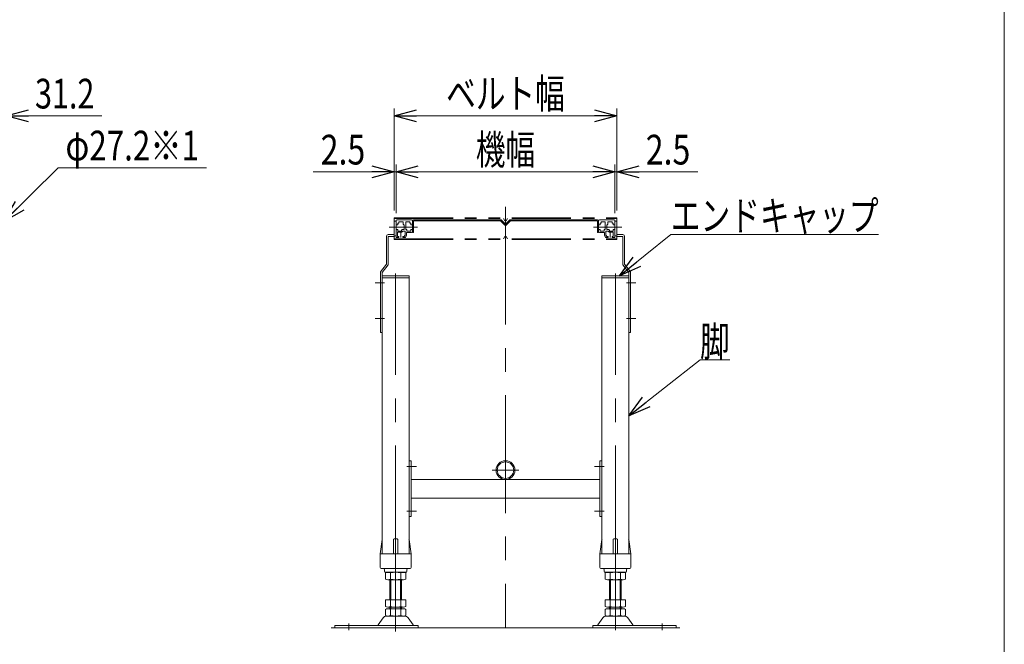
# Model space of a CAD drawing. Units: millimetres. Extents: x -1970 to 1970, y -1352 to 1351.
# Drawn here: x 643 to 1970, y -332 to 510 of the extents above; entities that cross this region are included whole.
import ezdxf
from ezdxf.enums import TextEntityAlignment as Align

# ---------------------------------------------------------------- set-up
doc = ezdxf.new("R2010")
doc.units = ezdxf.units.MM
doc.header["$LTSCALE"] = 2.5
doc.linetypes.add('CENTERX2', pattern=[101.6, 63.5, -12.7, 12.7, -12.7])
doc.linetypes.add('PHANTOM', pattern=[63.5, 31.75, -6.35, 6.35, -6.35, 6.35, -6.35])
for name, color, linetype in [('10', 7, 'Continuous'), ('11', 7, 'Continuous'), ('4', 7, 'Continuous'), ('Layer0024', 7, 'Continuous'), ('Layer0064', 7, 'Continuous'), ('Layer0065', 7, 'Continuous'), ('Layer0066', 7, 'Continuous'), ('Layer0068', 7, 'Continuous'), ('Layer0069', 7, 'Continuous'), ('Layer0070', 7, 'Continuous'), ('Layer1023', 7, 'Continuous'), ('ZUWAKU', 7, 'Continuous')]:
    doc.layers.add(name, color=color, linetype=linetype)
doc.styles.add('dcStyle0', font='ＭＳ Ｐゴシック', dxfattribs={"width": 0.77})
doc.dimstyles.new('dc_Diam06', dxfattribs={"dimtxt": 40, "dimasz": 30.00226, "dimexe": 10, "dimexo": 10, "dimgap": 10, "dimtad": 2, "dimtih": 1, "dimtoh": 1, "dimdec": 3, "dimdsep": 46, "dimtxsty": 'dcStyle0', "dimblk1": 'OPEN30', "dimblk2": 'OPEN30', "dimsah": 1, "dimcen": 0.09, "dimclrd": 2, "dimclre": 2, "dimclrt": 4, "dimadec": 0, "dimazin": 2, "dimtfac": 1, "dimtdec": 4, "dimtofl": 0, "dimtmove": 0, "dimatfit": 3, "dimfxl": 1, "dimarcsym": 0})
doc.dimstyles.new('dc_Rotated', dxfattribs={"dimtxt": 40, "dimasz": 30.00226, "dimexe": 10, "dimexo": 10, "dimgap": 10, "dimtad": 3, "dimdsep": 46, "dimtxsty": 'dcStyle0', "dimblk1": 'OPEN30', "dimblk2": 'OPEN30', "dimsah": 1, "dimcen": 0.09, "dimclrd": 2, "dimclre": 2, "dimclrt": 2, "dimadec": 0, "dimazin": 2, "dimtfac": 1, "dimtdec": 4, "dimtmove": 0, "dimatfit": 3, "dimfxl": 1, "dimarcsym": 0})

# ---------------------------------------------------------------- blocks, each defined once
blk = doc.blocks.new('DC_GROUP_W_MFB_NP_010_1_3')
at = {"layer": '11', "color": 7, "linetype": 'Continuous', "lineweight": 13}
for p, q in [((1152.7, 233.3), (1150.6, 233.3)), ((1150.6, 226.8), (1152.7, 226.8)), ((1152.9, 235.1), (1152.9, 233.5)), ((1152.9, 225), (1152.9, 226.6)), ((1154, 235.3), (1153.1, 235.3)), ((1154.3, 235.6), (1154, 235.3)), ((1154.3, 235.6), (1154.3, 237.1)), ((1154.5, 237.3), (1159.7, 237.3)), ((1158.4, 225.8), (1157.4, 224.8)), ((1158.4, 225.8), (1158.4, 226.6)), ((1158.6, 226.8), (1161.4, 226.8)), ((1159.9, 237.1), (1159.9, 234.3)), ((1159.9, 234.3), (1160.9, 233.3)), ((1161.4, 233.3), (1160.9, 233.3)), ((1161.4, 233.3), (1161.4, 226.8)), ((1157.4, 224.8), (1153.1, 224.8))]:
    blk.add_line(p, q, dxfattribs=at)
for centre, start, end in [((1152.7, 233.5), 270, 0), ((1152.7, 226.6), 0, 90), ((1153.1, 235.1), 90, 180), ((1154.5, 237.1), 90, 180), ((1158.6, 226.6), 90, 180), ((1159.7, 237.1), 0, 90), ((1153.1, 225), 180, 270)]:
    blk.add_arc(centre, 0.2, start, end, dxfattribs=at)
blk = doc.blocks.new('DC_GROUP_W_MFB_NP_010_1_4')
at = {"layer": '11', "color": 3, "linetype": 'CENTERX2', "lineweight": 13}
blk.add_line((1172.4, 230), (1150.4, 230), dxfattribs=at)
at = {"layer": '11', "color": 7, "linetype": 'Continuous', "lineweight": 13}
for p, q in [((1163.4, 237.1), (1163.4, 227)), ((1168.8, 237.3), (1163.6, 237.3)), ((1163.6, 226.8), (1164.7, 226.8)), ((1164.9, 225.3), (1164.9, 226.6)), ((1169, 237.1), (1169, 235.5)), ((1169.2, 235.3), (1170.2, 235.3)), ((1170.4, 235.1), (1170.4, 233.5)), ((1170.4, 225), (1170.4, 226.6)), ((1172.2, 233.3), (1170.6, 233.3)), ((1172.2, 226.8), (1170.6, 226.8)), ((1164.9, 225.3), (1165.4, 224.8)), ((1165.4, 224.8), (1170.2, 224.8))]:
    blk.add_line(p, q, dxfattribs=at)
for centre, start, end in [((1163.6, 237.1), 90, 180), ((1163.6, 227), 180, 270), ((1164.7, 226.6), 0, 90), ((1168.8, 237.1), 0, 90), ((1169.2, 235.5), 180, 270), ((1170.2, 235.1), 0, 90), ((1170.6, 233.5), 180, 270), ((1170.6, 226.6), 90, 180), ((1170.2, 225), 270, 0)]:
    blk.add_arc(centre, 0.2, start, end, dxfattribs=at)
blk = doc.blocks.new('DC_GROUP_W_MFB_NP_010_1_5')
at = {"layer": '11', "color": 7, "linetype": 'Continuous', "lineweight": 13}
for p, q in [((1159.8, 216), (1162.4, 216)), ((1163.4, 218), (1164.4, 219.5)), ((1163.4, 218), (1163.4, 217)), ((1164.4, 222), (1164.4, 219.5))]:
    blk.add_line(p, q, dxfattribs=at)
blk.add_arc((1162.4, 217), 1, 270, 0, dxfattribs=at)
blk = doc.blocks.new('DC_GROUP_W_MFB_NP_010_1_2')
at = {"layer": '11', "color": 7, "linetype": 'Continuous', "lineweight": 13}
for p, q in [((1150.4, 239), (1150.4, 233.5)), ((1151.4, 240), (1171.4, 240)), ((1172.4, 239), (1172.4, 233.5)), ((1150.4, 217), (1150.4, 226.6)), ((1172.4, 224), (1172.4, 226.6)), ((1151.4, 216), (1153.9, 216)), ((1152.6, 223.1), (1152.6, 217.7)), ((1157.9, 223.3), (1152.8, 223.3)), ((1153.9, 217.5), (1152.8, 217.5)), ((1154.1, 217.3), (1154.1, 216.2)), ((1157.9, 223.3), (1159.9, 224.8)), ((1159.6, 217.3), (1159.6, 216.2)), ((1161.4, 217.5), (1159.8, 217.5)), ((1159.9, 224.8), (1162.7, 224.8)), ((1161.6, 218.8), (1161.6, 217.7)), ((1162.1, 219), (1161.8, 219)), ((1162.9, 220), (1162.1, 219)), ((1162.9, 224.6), (1162.9, 220)), ((1171.4, 223), (1165.4, 223))]:
    blk.add_line(p, q, dxfattribs=at)
at = {"layer": '11', "color": 3, "linetype": 'CENTERX2', "lineweight": 13}
blk.add_line((1156.9, 223.3), (1156.9, 216), dxfattribs=at)
at = {"layer": '11', "color": 7, "linetype": 'Continuous', "lineweight": 13}
for centre, radius, start, end in [((1151.4, 239), 1, 90, 180), ((1171.4, 239), 1, 0, 90), ((1150.6, 233.5), 0.2, 180, 270), ((1150.6, 226.6), 0.2, 90, 180), ((1172.2, 233.5), 0.2, 270, 0), ((1172.2, 226.6), 0.2, 0, 90), ((1151.4, 217), 1, 180, 270), ((1152.8, 223.1), 0.2, 90, 180), ((1152.8, 217.7), 0.2, 180, 270), ((1153.9, 217.3), 0.2, 0, 90), ((1153.9, 216.2), 0.2, 270, 0), ((1159.8, 217.3), 0.2, 90, 180), ((1159.8, 216.2), 0.2, 180, 270), ((1161.4, 217.7), 0.2, 270, 0), ((1161.8, 218.8), 0.2, 90, 180), ((1162.7, 224.6), 0.2, 0, 90), ((1165.4, 222), 1, 90, 180), ((1171.4, 224), 1, 270, 0)]:
    blk.add_arc(centre, radius, start, end, dxfattribs=at)
at = {"layer": '11', "linetype": 'Continuous'}
for name in ['DC_GROUP_W_MFB_NP_010_1_4', 'DC_GROUP_W_MFB_NP_010_1_3', 'DC_GROUP_W_MFB_NP_010_1_5']:
    blk.add_blockref(name, (0, 0), dxfattribs=at)
blk = doc.blocks.new('DC_GROUP_W_MFB_NP_010_1_7')
at = {"layer": '11', "color": 7, "linetype": 'Continuous', "lineweight": 13}
for p, q in [((1434.4, 233.3), (1434.9, 233.3)), ((1434.4, 233.3), (1434.4, 226.8)), ((1437.2, 226.8), (1434.4, 226.8)), ((1435.9, 234.3), (1434.9, 233.3)), ((1435.9, 237.1), (1435.9, 234.3)), ((1441.3, 237.3), (1436.1, 237.3)), ((1437.4, 225.8), (1437.4, 226.6)), ((1437.4, 225.8), (1438.4, 224.8)), ((1441.5, 235.6), (1441.5, 237.1)), ((1441.5, 235.6), (1441.8, 235.3)), ((1441.8, 235.3), (1442.7, 235.3)), ((1442.9, 235.1), (1442.9, 233.5)), ((1442.9, 225), (1442.9, 226.6)), ((1443.1, 233.3), (1445.2, 233.3)), ((1445.2, 226.8), (1443.1, 226.8)), ((1438.4, 224.8), (1442.7, 224.8))]:
    blk.add_line(p, q, dxfattribs=at)
for centre, start, end in [((1436.1, 237.1), 90, 180), ((1437.2, 226.6), 0, 90), ((1441.3, 237.1), 0, 90), ((1442.7, 235.1), 0, 90), ((1443.1, 233.5), 180, 270), ((1443.1, 226.6), 90, 180), ((1442.7, 225), 270, 0)]:
    blk.add_arc(centre, 0.2, start, end, dxfattribs=at)
blk = doc.blocks.new('DC_GROUP_W_MFB_NP_010_1_8')
at = {"layer": '11', "color": 3, "linetype": 'CENTERX2', "lineweight": 13}
blk.add_line((1445.4, 230), (1423.4, 230), dxfattribs=at)
at = {"layer": '11', "color": 7, "linetype": 'Continuous', "lineweight": 13}
for p, q in [((1423.6, 233.3), (1425.2, 233.3)), ((1423.6, 226.8), (1425.2, 226.8)), ((1425.4, 235.1), (1425.4, 233.5)), ((1425.4, 225), (1425.4, 226.6)), ((1426.6, 235.3), (1425.6, 235.3)), ((1426.8, 237.1), (1426.8, 235.5)), ((1427, 237.3), (1432.2, 237.3)), ((1430.9, 225.3), (1430.9, 226.6)), ((1432.2, 226.8), (1431.1, 226.8)), ((1432.4, 237.1), (1432.4, 227)), ((1430.4, 224.8), (1425.6, 224.8)), ((1430.9, 225.3), (1430.4, 224.8))]:
    blk.add_line(p, q, dxfattribs=at)
for centre, start, end in [((1425.2, 233.5), 270, 0), ((1425.2, 226.6), 0, 90), ((1425.6, 235.1), 90, 180), ((1426.6, 235.5), 270, 0), ((1427, 237.1), 90, 180), ((1431.1, 226.6), 90, 180), ((1432.2, 237.1), 0, 90), ((1432.2, 227), 270, 0), ((1425.6, 225), 180, 270)]:
    blk.add_arc(centre, 0.2, start, end, dxfattribs=at)
blk = doc.blocks.new('DC_GROUP_W_MFB_NP_010_1_9')
at = {"layer": '11', "color": 7, "linetype": 'Continuous', "lineweight": 13}
for p, q in [((1431.4, 222), (1431.4, 219.5)), ((1432.4, 218), (1431.4, 219.5)), ((1432.4, 218), (1432.4, 217)), ((1435.9, 216), (1433.4, 216))]:
    blk.add_line(p, q, dxfattribs=at)
blk.add_arc((1433.4, 217), 1, 180, 270, dxfattribs=at)
blk = doc.blocks.new('DC_GROUP_W_MFB_NP_010_1_6')
at = {"layer": '11', "color": 7, "linetype": 'Continuous', "lineweight": 13}
for p, q in [((1423.4, 239), (1423.4, 233.5)), ((1444.4, 240), (1424.4, 240)), ((1445.4, 239), (1445.4, 233.5)), ((1423.4, 224), (1423.4, 226.6)), ((1445.4, 217), (1445.4, 226.6)), ((1424.4, 223), (1430.4, 223)), ((1432.9, 224.6), (1432.9, 220)), ((1432.9, 220), (1433.6, 219)), ((1435.9, 224.8), (1433.1, 224.8)), ((1433.6, 219), (1433.9, 219)), ((1434.1, 218.8), (1434.1, 217.7)), ((1434.3, 217.5), (1435.9, 217.5)), ((1437.9, 223.3), (1435.9, 224.8)), ((1436.1, 217.3), (1436.1, 216.2)), ((1437.9, 223.3), (1442.9, 223.3)), ((1441.6, 217.3), (1441.6, 216.2)), ((1441.8, 217.5), (1442.9, 217.5)), ((1444.4, 216), (1441.8, 216)), ((1443.1, 223.1), (1443.1, 217.7))]:
    blk.add_line(p, q, dxfattribs=at)
at = {"layer": '11', "color": 3, "linetype": 'CENTERX2', "lineweight": 13}
blk.add_line((1438.9, 223.3), (1438.9, 216), dxfattribs=at)
at = {"layer": '11', "color": 7, "linetype": 'Continuous', "lineweight": 13}
for centre, radius, start, end in [((1424.4, 239), 1, 90, 180), ((1444.4, 239), 1, 0, 90), ((1423.6, 233.5), 0.2, 180, 270), ((1423.6, 226.6), 0.2, 90, 180), ((1445.2, 233.5), 0.2, 270, 0), ((1445.2, 226.6), 0.2, 0, 90), ((1424.4, 224), 1, 180, 270), ((1430.4, 222), 1, 0, 90), ((1433.1, 224.6), 0.2, 90, 180), ((1433.9, 218.8), 0.2, 0, 90), ((1434.3, 217.7), 0.2, 180, 270), ((1435.9, 217.3), 0.2, 0, 90), ((1435.9, 216.2), 0.2, 270, 0), ((1441.8, 217.3), 0.2, 90, 180), ((1441.8, 216.2), 0.2, 180, 270), ((1442.9, 223.1), 0.2, 0, 90), ((1442.9, 217.7), 0.2, 270, 0), ((1444.4, 217), 1, 270, 0)]:
    blk.add_arc(centre, radius, start, end, dxfattribs=at)
at = {"layer": '11', "linetype": 'Continuous'}
for name in ['DC_GROUP_W_MFB_NP_010_1_8', 'DC_GROUP_W_MFB_NP_010_1_7', 'DC_GROUP_W_MFB_NP_010_1_9']:
    blk.add_blockref(name, (0, 0), dxfattribs=at)
blk = doc.blocks.new('DC_GROUP_W_MFB_NP_010_1_11')
at = {"layer": 'Layer0024', "color": 7, "linetype": 'Continuous', "lineweight": 13}
for p, q in [((1291.9, 240), (1297.9, 234)), ((1296.8, 232.9), (1291.2, 238.4)), ((1304.6, 238.4), (1299, 232.9))]:
    blk.add_line(p, q, dxfattribs=at)
blk.add_arc((1297.9, 234), 1.6, 225, 315, dxfattribs=at)
blk = doc.blocks.new('DC_GROUP_W_MFB_NP_010_1_10')
at = {"layer": 'Layer0024', "color": 7, "linetype": 'Continuous', "lineweight": 13}
for p, q in [((1174, 240), (1291.9, 240)), ((1303.9, 240), (1297.9, 234)), ((1421.8, 240), (1303.9, 240)), ((1172.4, 238.4), (1172.4, 223)), ((1291.2, 238.4), (1174, 238.4)), ((1174, 238.4), (1174, 223)), ((1421.8, 238.4), (1304.6, 238.4)), ((1421.8, 223), (1421.8, 238.4)), ((1423.4, 223), (1423.4, 238.4)), ((1174, 223), (1172.4, 223)), ((1423.4, 223), (1421.8, 223))]:
    blk.add_line(p, q, dxfattribs=at)
at = {"layer": 'Layer0024', "color": 3, "linetype": 'CENTERX2', "lineweight": 13}
for p, q in [((1179.5, 230), (1163.5, 230)), ((1416.3, 230), (1432.3, 230))]:
    blk.add_line(p, q, dxfattribs=at)
at = {"layer": 'Layer0024', "color": 7, "linetype": 'Continuous', "lineweight": 13}
for centre, start, end in [((1174, 238.4), 90, 180), ((1421.8, 238.4), 0, 90)]:
    blk.add_arc(centre, 1.6, start, end, dxfattribs=at)
at = {"layer": 'Layer0024', "linetype": 'Continuous'}
blk.add_blockref('DC_GROUP_W_MFB_NP_010_1_11', (0, 0), dxfattribs=at)
blk = doc.blocks.new('DC_GROUP_W_MFB_NP_010_1_1')
at = {"layer": '11', "linetype": 'Continuous'}
for name in ['DC_GROUP_W_MFB_NP_010_1_2', 'DC_GROUP_W_MFB_NP_010_1_6']:
    blk.add_blockref(name, (0, 0), dxfattribs=at)
at = {"layer": 'Layer0024', "linetype": 'Continuous'}
blk.add_blockref('DC_GROUP_W_MFB_NP_010_1_10', (0, 0), dxfattribs=at)
blk = doc.blocks.new('_OPEN30')
at = {"color": 0, "linetype": 'ByBlock', "lineweight": -2}
for p, q in [((-1, 0.267949), (0, 0)), ((0, 0), (-1, -0.267949)), ((0, 0), (-1, 0))]:
    blk.add_line(p, q, dxfattribs=at)
blk = doc.blocks.new('*D223')
at = {"color": 2, "linetype": 'Continuous', "lineweight": 13}
for p, q in [((1147.9, 252.5), (1147.9, 314.5)), ((1150.4, 249), (1150.4, 314.5)), ((1038.9, 304.5), (1147.9, 304.5)), ((1147.9, 304.5), (1150.4, 304.5))]:
    blk.add_line(p, q, dxfattribs=at)
at = {"color": 2, "xscale": 30.00230533929425, "yscale": 30.00163160504256, "rotation": 360}
blk.add_blockref('_OPEN30', (1147.9, 304.5), dxfattribs=at)
at = {"color": 2, "style": 'dcStyle0', "width": 0.857633}
blk.add_text('2.5', height=40, dxfattribs=at).set_placement((1048.9, 314.5), (1108.9, 314.5), align=Align.FIT)
blk = doc.blocks.new('*D224')
at = {"color": 2, "linetype": 'Continuous', "lineweight": 13}
for p, q in [((1150.4, 249), (1150.4, 314.5)), ((1445.4, 249), (1445.4, 314.5)), ((1150.4, 304.5), (1445.4, 304.5))]:
    blk.add_line(p, q, dxfattribs=at)
at = {"color": 2, "xscale": 30.00230533929425, "yscale": 30.00163160504256}
for p, rotation in [((1150.4, 304.5), 180), ((1445.4, 304.5), 360)]:
    blk.add_blockref('_OPEN30', p, dxfattribs=dict(at, rotation=rotation))
at = {"color": 4, "style": 'dcStyle0', "width": 0.687758}
blk.add_text('機幅', height=40, dxfattribs=at).set_placement((1257.9, 314.5), (1337.9, 314.5), align=Align.FIT)
blk = doc.blocks.new('*D225')
at = {"color": 2, "linetype": 'Continuous', "lineweight": 13}
for p, q in [((1445.4, 249), (1445.4, 314.5)), ((1447.9, 252.5), (1447.9, 314.5)), ((1445.4, 304.5), (1447.9, 304.5)), ((1556.9, 304.5), (1447.9, 304.5))]:
    blk.add_line(p, q, dxfattribs=at)
at = {"color": 2, "xscale": 30.00230533929425, "yscale": 30.00163160504256, "rotation": 180}
blk.add_blockref('_OPEN30', (1447.9, 304.5), dxfattribs=at)
at = {"color": 2, "style": 'dcStyle0', "width": 0.857633}
blk.add_text('2.5', height=40, dxfattribs=at).set_placement((1486.9, 314.5), (1546.9, 314.5), align=Align.FIT)
blk = doc.blocks.new('*D226')
at = {"color": 2, "linetype": 'Continuous', "lineweight": 13}
for p, q in [((1147.9, 252.5), (1147.9, 390)), ((1447.9, 252.5), (1447.9, 390)), ((1147.9, 380), (1447.9, 380))]:
    blk.add_line(p, q, dxfattribs=at)
at = {"color": 2, "xscale": 30.00230533929425, "yscale": 30.00163160504256}
for p, rotation in [((1147.9, 380), 180), ((1447.9, 380), 360)]:
    blk.add_blockref('_OPEN30', p, dxfattribs=dict(at, rotation=rotation))
at = {"color": 4, "style": 'dcStyle0', "width": 0.76555}
blk.add_text('ベルト幅', height=40, dxfattribs=at).set_placement((1217.9, 390), (1377.9, 390), align=Align.FIT)
blk = doc.blocks.new('DC_GROUP_W_MFB_NP_010_1_197')
at = {"color": 2, "linetype": 'Continuous', "lineweight": 13}
for p, q in [((1451.5, 164.5), (1520.7, 220.4)), ((1520.7, 220.4), (1800.7, 220.4))]:
    blk.add_line(p, q, dxfattribs=at)
at = {"color": 2, "xscale": 30.00230533929425, "yscale": 30.00163160504256, "rotation": 218.9827231228877}
blk.add_blockref('_OPEN30', (1451.5, 164.5), dxfattribs=at)
at = {"color": 2, "style": 'dcStyle0', "width": 0.823239}
blk.add_text('エンドキャップ', height=40, dxfattribs=at).set_placement((1520.7, 225.4), (1800.7, 225.4), align=Align.FIT)
blk = doc.blocks.new('DC_GROUP_W_MFB_NP_010_1_198')
at = {"color": 2, "linetype": 'Continuous', "lineweight": 13}
for p, q in [((1463.9, -24), (1560, 51.1)), ((1560, 51.1), (1600, 51.1))]:
    blk.add_line(p, q, dxfattribs=at)
at = {"color": 2, "xscale": 30.00230533929425, "yscale": 30.00163160504256, "rotation": 218.0195265891249}
blk.add_blockref('_OPEN30', (1463.9, -24), dxfattribs=at)
at = {"color": 2, "style": 'dcStyle0', "width": 0.687758}
blk.add_text('脚', height=40, dxfattribs=at).set_placement((1560, 56.1), (1600, 56.1), align=Align.FIT)
blk = doc.blocks.new('DC_GROUP_W_MFB_NP_010_1_201')
at = {"layer": '10', "color": 140, "linetype": 'PHANTOM', "lineweight": 13}
for p, q in [((1147.9, 241.6), (1147.9, 242.5)), ((1147.9, 242.5), (1447.9, 242.5)), ((1147.9, 241.6), (1447.9, 241.6)), ((1447.9, 241.6), (1447.9, 242.5))]:
    blk.add_line(p, q, dxfattribs=at)
blk = doc.blocks.new('DC_GROUP_W_MFB_NP_010_1_202')
at = {"layer": '10', "color": 140, "linetype": 'PHANTOM', "lineweight": 13}
for p, q in [((1147.9, 214.4), (1147.9, 213.5)), ((1147.9, 214.4), (1447.9, 214.4)), ((1147.9, 213.5), (1447.9, 213.5)), ((1447.9, 214.4), (1447.9, 213.5))]:
    blk.add_line(p, q, dxfattribs=at)
blk = doc.blocks.new('DC_GROUP_W_MFB_NP_010_1_200')
at = {"layer": '10', "color": 140, "linetype": 'PHANTOM', "lineweight": 13}
for p, q in [((1147.9, 214.4), (1147.9, 241.6)), ((1447.9, 241.6), (1447.9, 214.4))]:
    blk.add_line(p, q, dxfattribs=at)
at = {"layer": '10', "linetype": 'Continuous'}
for name in ['DC_GROUP_W_MFB_NP_010_1_201', 'DC_GROUP_W_MFB_NP_010_1_202']:
    blk.add_blockref(name, (0, 0), dxfattribs=at)
blk = doc.blocks.new('DC_GROUP_W_MFB_NP_010_1_199')
at = {"layer": '10', "color": 140, "linetype": 'PHANTOM', "lineweight": 13}
for p, q in [((1295.4, 241.6), (1296.9, 238.6)), ((1298.9, 238.6), (1300.4, 241.6)), ((1296.9, 238.6), (1298.9, 238.6)), ((1295.4, 214.4), (1296.9, 217.4)), ((1296.9, 217.4), (1298.9, 217.4)), ((1298.9, 217.4), (1300.4, 214.4))]:
    blk.add_line(p, q, dxfattribs=at)
at = {"layer": '10', "linetype": 'Continuous'}
blk.add_blockref('DC_GROUP_W_MFB_NP_010_1_200', (0, 0), dxfattribs=at)
blk = doc.blocks.new('DC_GROUP_W_MFB_NP_010_1_14')
at = {"layer": 'Layer0066', "color": 3, "linetype": 'CENTERX2', "lineweight": 13}
blk.add_line((1417.8, -92.5), (1430.9, -92.5), dxfattribs=at)
blk = doc.blocks.new('DC_GROUP_W_MFB_NP_010_1_15')
at = {"layer": 'Layer0066', "color": 3, "linetype": 'CENTERX2', "lineweight": 13}
blk.add_line((1417.8, -152.5), (1430.9, -152.5), dxfattribs=at)
blk = doc.blocks.new('DC_GROUP_W_MFB_NP_010_1_16')
at = {"layer": 'Layer0066', "color": 3, "linetype": 'CENTERX2', "lineweight": 13}
blk.add_line((1178, -152.5), (1164.9, -152.5), dxfattribs=at)
blk = doc.blocks.new('DC_GROUP_W_MFB_NP_010_1_17')
at = {"layer": 'Layer0066', "color": 3, "linetype": 'CENTERX2', "lineweight": 13}
blk.add_line((1178, -92.5), (1164.9, -92.5), dxfattribs=at)
blk = doc.blocks.new('DC_GROUP_W_MFB_NP_010_1_13')
at = {"layer": 'Layer0066', "color": 7, "linetype": 'Continuous', "lineweight": 13}
for p, q in [((1167.9, -85), (1170.9, -85)), ((1167.9, -160), (1167.9, -85)), ((1170.9, -85), (1170.9, -160)), ((1424.9, -160), (1424.9, -85)), ((1424.9, -85), (1427.9, -85)), ((1427.9, -85), (1427.9, -160)), ((1170.9, -110), (1424.9, -110)), ((1424.9, -135), (1170.9, -135)), ((1170.9, -160), (1167.9, -160)), ((1427.9, -160), (1424.9, -160))]:
    blk.add_line(p, q, dxfattribs=at)
at = {"layer": 'Layer0066', "linetype": 'Continuous'}
for name in ['DC_GROUP_W_MFB_NP_010_1_17', 'DC_GROUP_W_MFB_NP_010_1_14', 'DC_GROUP_W_MFB_NP_010_1_16', 'DC_GROUP_W_MFB_NP_010_1_15']:
    blk.add_blockref(name, (0, 0), dxfattribs=at)
blk = doc.blocks.new('DC_GROUP_W_MFB_NP_010_1_19')
at = {"layer": 'Layer0070', "color": 3, "linetype": 'CENTERX2', "lineweight": 13}
for p, q in [((1297.9, -79.5), (1297.9, -115.1)), ((1315.7, -97.3), (1280.1, -97.3))]:
    blk.add_line(p, q, dxfattribs=at)
at = {"layer": 'Layer0070', "color": 7, "linetype": 'Continuous', "lineweight": 13}
blk.add_circle((1297.9, -97.3), 12.7, dxfattribs=at)
blk = doc.blocks.new('DC_GROUP_W_MFB_NP_010_1_18')
at = {"layer": 'Layer0070', "color": 7, "linetype": 'Continuous', "lineweight": 13}
blk.add_circle((1297.9, -97.3), 11.1, dxfattribs=at)
at = {"layer": 'Layer0070', "linetype": 'Continuous'}
blk.add_blockref('DC_GROUP_W_MFB_NP_010_1_19', (0, 0), dxfattribs=at)
blk = doc.blocks.new('DC_GROUP_W_MFB_NP_010_1_20')
at = {"layer": 'Layer0068', "color": 7, "linetype": 'Continuous', "lineweight": 13}
for p, q in [((1128.9, -210), (1131.8, -190.9)), ((1131.9, -190.5), (1131.9, -210)), ((1146.9, -210), (1146.9, -191)), ((1147.9, -190), (1151.9, -190)), ((1152.9, -210), (1152.9, -191)), ((1167.9, -190.5), (1167.9, -210)), ((1168, -190.9), (1170.9, -210)), ((1128.9, -227.5), (1128.9, -210)), ((1129.9, -210), (1169.9, -210)), ((1170.9, -210), (1170.9, -227.5)), ((1131.4, -230), (1168.4, -230)), ((1134.9, -231), (1134.9, -234)), ((1135.9, -235), (1163.9, -235)), ((1164.9, -234), (1164.9, -231))]:
    blk.add_line(p, q, dxfattribs=at)
at = {"layer": 'Layer0068', "color": 3, "linetype": 'CENTERX2', "lineweight": 13}
blk.add_line((1149.9, -187), (1149.9, -238), dxfattribs=at)
at = {"layer": 'Layer0068', "color": 7, "linetype": 'Continuous', "lineweight": 13}
for centre, radius, start, end in [((1132.8, -191), 1, 149.4502, 171.4692), ((1147.9, -191), 1, 90, 180), ((1151.9, -191), 1, 0, 90), ((1167, -191), 1, 8.5308, 30.5498), ((1129.9, -211), 1, 90, 180), ((1169.9, -211), 1, 0, 90), ((1131.4, -227.5), 2.5, 180, 270), ((1133.9, -231), 1, 0, 90), ((1135.9, -234), 1, 180, 270), ((1163.9, -234), 1, 270, 0), ((1165.9, -231), 1, 90, 180), ((1168.4, -227.5), 2.5, 270, 0)]:
    blk.add_arc(centre, radius, start, end, dxfattribs=at)
blk = doc.blocks.new('DC_GROUP_W_MFB_NP_010_1_22')
at = {"layer": 'Layer0068', "color": 7, "linetype": 'Continuous', "lineweight": 13}
for p, q in [((1427.8, -190.9), (1424.9, -210)), ((1427.9, -190.5), (1427.9, -210)), ((1442.9, -210), (1442.9, -191)), ((1447.9, -190), (1443.9, -190)), ((1448.9, -210), (1448.9, -191)), ((1463.9, -190.5), (1463.9, -210)), ((1466.9, -210), (1464, -190.9)), ((1424.9, -210), (1424.9, -227.5)), ((1465.9, -210), (1425.9, -210)), ((1466.9, -227.5), (1466.9, -210)), ((1464.4, -230), (1427.4, -230)), ((1430.9, -234), (1430.9, -231)), ((1459.9, -235), (1431.9, -235)), ((1460.9, -231), (1460.9, -234))]:
    blk.add_line(p, q, dxfattribs=at)
at = {"layer": 'Layer0068', "color": 3, "linetype": 'CENTERX2', "lineweight": 13}
blk.add_line((1445.9, -187), (1445.9, -238), dxfattribs=at)
at = {"layer": 'Layer0068', "color": 7, "linetype": 'Continuous', "lineweight": 13}
for centre, radius, start, end in [((1428.8, -191), 1, 149.4502, 171.4692), ((1443.9, -191), 1, 90, 180), ((1447.9, -191), 1, 0, 90), ((1463, -191), 1, 8.5308, 30.5498), ((1425.9, -211), 1, 90, 180), ((1465.9, -211), 1, 0, 90), ((1427.4, -227.5), 2.5, 180, 270), ((1429.9, -231), 1, 0, 90), ((1431.9, -234), 1, 180, 270), ((1459.9, -234), 1, 270, 0), ((1461.9, -231), 1, 90, 180), ((1464.4, -227.5), 2.5, 270, 0)]:
    blk.add_arc(centre, radius, start, end, dxfattribs=at)
blk = doc.blocks.new('DC_GROUP_W_MFB_NP_010_1_21')
at = {"layer": 'Layer0069', "color": 7, "linetype": 'Continuous', "lineweight": 13}
for p, q in [((1136, -235.9), (1136, -244.1)), ((1160.3, -235), (1139.5, -235)), ((1143, -235.9), (1143, -244.1)), ((1156.8, -244.1), (1156.8, -235.9)), ((1163.8, -244.1), (1163.8, -235.9)), ((1139.5, -245), (1160.3, -245)), ((1141.9, -272), (1141.9, -245)), ((1157.9, -245), (1157.9, -272)), ((1163.8, -272), (1136, -272)), ((1136, -272), (1136, -281.1)), ((1143, -272), (1143, -281.1)), ((1156.8, -281.1), (1156.8, -272)), ((1163.8, -281.1), (1163.8, -272)), ((1136, -284.9), (1136, -293.1)), ((1160.3, -282), (1139.5, -282)), ((1160.3, -284), (1139.5, -284)), ((1141.9, -284), (1141.9, -282)), ((1143, -284.9), (1143, -293.1)), ((1156.8, -293.1), (1156.8, -284.9)), ((1157.9, -282), (1157.9, -284)), ((1163.8, -293.1), (1163.8, -284.9)), ((1133.2, -296.2), (1126.5, -305.9)), ((1162.3, -294), (1137.4, -294)), ((1173.3, -305.9), (1166.6, -296.2)), ((1067.9, -310), (1067.9, -306.8)), ((1180.4, -306.8), (1067.9, -306.8)), ((1067.9, -310), (1180.4, -310)), ((1180.4, -310), (1180.4, -306.8))]:
    blk.add_line(p, q, dxfattribs=at)
at = {"layer": 'Layer0069', "color": 3, "linetype": 'CENTERX2', "lineweight": 13}
for p, q in [((1149.9, -232), (1149.9, -314.9)), ((1086.9, -303.8), (1086.9, -313))]:
    blk.add_line(p, q, dxfattribs=at)
at = {"layer": 'Layer0069', "color": 3, "linetype": 'Continuous', "lineweight": 13}
for p, q in [((1143.4, -245), (1143.4, -272)), ((1156.4, -272), (1156.4, -245)), ((1143.4, -282), (1143.4, -284)), ((1156.4, -284), (1156.4, -282))]:
    blk.add_line(p, q, dxfattribs=at)
at = {"layer": 'Layer0069', "color": 7, "linetype": 'Continuous', "lineweight": 13}
for centre, radius, start, end in [((1139.5, -242.3), 7.25, 61.461, 118.539), ((1149.9, -262.7), 27.7, 75.5058, 104.4942), ((1160.3, -242.3), 7.25, 61.461, 118.539), ((1139.5, -237.7), 7.25, 241.461, 298.539), ((1149.9, -217.3), 27.7, 255.5058, 284.4942), ((1160.3, -237.7), 7.25, 241.461, 298.539), ((1139.5, -274.7), 7.25, 241.461, 298.539), ((1139.5, -291.3), 7.25, 61.461, 118.539), ((1149.9, -254.3), 27.7, 255.5058, 284.4942), ((1149.9, -311.7), 27.7, 75.5058, 104.4942), ((1160.3, -274.7), 7.25, 241.461, 298.539), ((1160.3, -291.3), 7.25, 61.461, 118.539), ((1137.4, -299.2), 5.2, 90, 145.4346), ((1139.5, -286.7), 7.25, 241.461, 298.539), ((1149.9, -266.3), 27.7, 255.5058, 284.4942), ((1160.3, -286.7), 7.25, 241.461, 298.539), ((1162.3, -299.2), 5.2, 34.5654, 90), ((1124.8, -304.8), 2, 270, 325.4346), ((1174.9, -304.8), 2, 214.5654, 270)]:
    blk.add_arc(centre, radius, start, end, dxfattribs=at)
blk = doc.blocks.new('DC_GROUP_W_MFB_NP_010_1_23')
at = {"layer": 'Layer0069', "color": 7, "linetype": 'Continuous', "lineweight": 13}
for p, q in [((1432, -244.1), (1432, -235.9)), ((1435.5, -235), (1456.3, -235)), ((1439, -244.1), (1439, -235.9)), ((1452.8, -235.9), (1452.8, -244.1)), ((1459.8, -235.9), (1459.8, -244.1)), ((1456.3, -245), (1435.5, -245)), ((1437.9, -245), (1437.9, -272)), ((1453.9, -272), (1453.9, -245)), ((1432, -272), (1459.8, -272)), ((1432, -281.1), (1432, -272)), ((1439, -281.1), (1439, -272)), ((1452.8, -272), (1452.8, -281.1)), ((1459.8, -272), (1459.8, -281.1)), ((1432, -293.1), (1432, -284.9)), ((1435.5, -282), (1456.3, -282)), ((1435.5, -284), (1456.3, -284)), ((1437.9, -282), (1437.9, -284)), ((1439, -293.1), (1439, -284.9)), ((1452.8, -284.9), (1452.8, -293.1)), ((1453.9, -284), (1453.9, -282)), ((1459.8, -284.9), (1459.8, -293.1)), ((1422.5, -305.9), (1429.2, -296.2)), ((1433.4, -294), (1458.3, -294)), ((1462.6, -296.2), (1469.3, -305.9)), ((1415.4, -310), (1415.4, -306.8)), ((1415.4, -306.8), (1527.9, -306.8)), ((1527.9, -310), (1415.4, -310)), ((1527.9, -310), (1527.9, -306.8))]:
    blk.add_line(p, q, dxfattribs=at)
at = {"layer": 'Layer0069', "color": 3, "linetype": 'CENTERX2', "lineweight": 13}
for p, q in [((1445.9, -232), (1445.9, -313)), ((1508.9, -303.8), (1508.9, -313))]:
    blk.add_line(p, q, dxfattribs=at)
at = {"layer": 'Layer0069', "color": 3, "linetype": 'Continuous', "lineweight": 13}
for p, q in [((1439.4, -272), (1439.4, -245)), ((1452.4, -245), (1452.4, -272)), ((1439.4, -284), (1439.4, -282)), ((1452.4, -282), (1452.4, -284))]:
    blk.add_line(p, q, dxfattribs=at)
at = {"layer": 'Layer0069', "color": 7, "linetype": 'Continuous', "lineweight": 13}
for centre, radius, start, end in [((1435.5, -242.3), 7.25, 61.461, 118.539), ((1445.9, -262.7), 27.7, 75.5058, 104.4942), ((1456.3, -242.3), 7.25, 61.461, 118.539), ((1435.5, -237.7), 7.25, 241.461, 298.539), ((1445.9, -217.3), 27.7, 255.5058, 284.4942), ((1456.3, -237.7), 7.25, 241.461, 298.539), ((1435.5, -274.7), 7.25, 241.461, 298.539), ((1435.5, -291.3), 7.25, 61.461, 118.539), ((1445.9, -254.3), 27.7, 255.5058, 284.4942), ((1445.9, -311.7), 27.7, 75.5058, 104.4942), ((1456.3, -274.7), 7.25, 241.461, 298.539), ((1456.3, -291.3), 7.25, 61.461, 118.539), ((1433.4, -299.2), 5.2, 90, 145.4346), ((1435.5, -286.7), 7.25, 241.461, 298.539), ((1445.9, -266.3), 27.7, 255.5058, 284.4942), ((1456.3, -286.7), 7.25, 241.461, 298.539), ((1458.3, -299.2), 5.2, 34.5654, 90), ((1420.8, -304.8), 2, 270, 325.4346), ((1470.9, -304.8), 2, 214.5654, 270)]:
    blk.add_arc(centre, radius, start, end, dxfattribs=at)
blk = doc.blocks.new('DC_GROUP_W_MFB_NP_010_1_24')
at = {"layer": 'Layer0064', "color": 7, "linetype": 'Continuous', "lineweight": 13}
for p, q in [((1463.9, 162), (1427.9, 162)), ((1427.9, -210), (1427.9, 162)), ((1463.9, -210), (1463.9, 162))]:
    blk.add_line(p, q, dxfattribs=at)
at = {"layer": 'Layer0064', "color": 3, "linetype": 'CENTERX2', "lineweight": 13}
blk.add_line((1445.9, -223), (1445.9, 167.5), dxfattribs=at)
blk = doc.blocks.new('DC_GROUP_W_MFB_NP_010_1_25')
at = {"layer": 'Layer0064', "color": 7, "linetype": 'Continuous', "lineweight": 13}
for p, q in [((1131.9, 162), (1167.9, 162)), ((1131.9, -210), (1131.9, 162)), ((1167.9, -210), (1167.9, 162))]:
    blk.add_line(p, q, dxfattribs=at)
at = {"layer": 'Layer0064', "color": 3, "linetype": 'CENTERX2', "lineweight": 13}
blk.add_line((1149.9, -223), (1149.9, 167.5), dxfattribs=at)
blk = doc.blocks.new('DC_GROUP_W_MFB_NP_010_1_26')
at = {"layer": 'Layer0065', "color": 3, "linetype": 'CENTERX2', "lineweight": 13}
for p, q in [((1141, 230), (1160, 230)), ((1122.5, 155), (1134.9, 155)), ((1122.5, 107), (1134.9, 107))]:
    blk.add_line(p, q, dxfattribs=at)
at = {"layer": 'Layer0065', "color": 7, "linetype": 'Continuous', "lineweight": 13}
for p, q in [((1150.4, 238), (1148.1, 238)), ((1148.1, 238), (1148.1, 220)), ((1150.4, 238), (1150.4, 220)), ((1137.4, 180), (1137.4, 217.7)), ((1139.7, 220), (1148.1, 220)), ((1148.1, 217.7), (1139.7, 217.7)), ((1139.7, 179.2), (1139.7, 217.7)), ((1129.6, 170), (1137.4, 180)), ((1131.9, 169.2), (1139.7, 179.2)), ((1129.6, 88), (1129.6, 170)), ((1131.9, 88), (1131.9, 169.2)), ((1129.6, 88), (1131.9, 88))]:
    blk.add_line(p, q, dxfattribs=at)
for centre, start, end in [((1139.7, 217.7), 90, 180), ((1148.1, 220), 270, 0)]:
    blk.add_arc(centre, 2.3, start, end, dxfattribs=at)
blk = doc.blocks.new('DC_GROUP_W_MFB_NP_010_1_27')
at = {"layer": 'Layer0065', "color": 3, "linetype": 'CENTERX2', "lineweight": 13}
for p, q in [((1454.8, 230), (1435.8, 230)), ((1473.3, 155), (1460.9, 155)), ((1473.3, 107), (1460.9, 107))]:
    blk.add_line(p, q, dxfattribs=at)
at = {"layer": 'Layer0065', "color": 7, "linetype": 'Continuous', "lineweight": 13}
for p, q in [((1445.4, 238), (1447.7, 238)), ((1445.4, 238), (1445.4, 220)), ((1447.7, 238), (1447.7, 220)), ((1456.1, 220), (1447.7, 220)), ((1447.7, 217.7), (1456.1, 217.7)), ((1456.1, 179.2), (1456.1, 217.7)), ((1458.4, 180), (1458.4, 217.7)), ((1463.9, 169.2), (1456.1, 179.2)), ((1466.2, 170), (1458.4, 180)), ((1463.9, 88), (1463.9, 169.2)), ((1466.2, 88), (1466.2, 170)), ((1466.2, 88), (1463.9, 88))]:
    blk.add_line(p, q, dxfattribs=at)
for centre, start, end in [((1447.7, 220), 180, 270), ((1456.1, 217.7), 0, 90)]:
    blk.add_arc(centre, 2.3, start, end, dxfattribs=at)
blk = doc.blocks.new('DC_GROUP_W_MFB_NP_010_1_12')
at = {"layer": 'Layer0064', "color": 3, "linetype": 'CENTERX2', "lineweight": 13}
blk.add_line((1297.9, 257.6), (1297.9, -310), dxfattribs=at)
at = {"layer": 'Layer0064', "linetype": 'Continuous'}
for name in ['DC_GROUP_W_MFB_NP_010_1_25', 'DC_GROUP_W_MFB_NP_010_1_24']:
    blk.add_blockref(name, (0, 0), dxfattribs=at)
at = {"layer": 'Layer0065', "linetype": 'Continuous'}
for name in ['DC_GROUP_W_MFB_NP_010_1_26', 'DC_GROUP_W_MFB_NP_010_1_27']:
    blk.add_blockref(name, (0, 0), dxfattribs=at)
at = {"layer": 'Layer0066', "linetype": 'Continuous'}
blk.add_blockref('DC_GROUP_W_MFB_NP_010_1_13', (0, 0), dxfattribs=at)
at = {"layer": 'Layer0068', "linetype": 'Continuous'}
for name in ['DC_GROUP_W_MFB_NP_010_1_20', 'DC_GROUP_W_MFB_NP_010_1_22']:
    blk.add_blockref(name, (0, 0), dxfattribs=at)
at = {"layer": 'Layer0069', "linetype": 'Continuous'}
for name in ['DC_GROUP_W_MFB_NP_010_1_21', 'DC_GROUP_W_MFB_NP_010_1_23']:
    blk.add_blockref(name, (0, 0), dxfattribs=at)
at = {"layer": 'Layer0070', "linetype": 'Continuous'}
blk.add_blockref('DC_GROUP_W_MFB_NP_010_1_18', (0, 0), dxfattribs=at)
blk = doc.blocks.new('*D83')
at = {"layer": 'Layer1023', "color": 2, "linetype": 'Continuous', "lineweight": 13}
for p, q in [((695, 310), (622.1, 237.6)), ((895, 310), (695, 310))]:
    blk.add_line(p, q, dxfattribs=at)
at = {"layer": 'Layer1023', "color": 2, "xscale": 30.00230533929425, "yscale": 30.00163160504256, "rotation": 224.8258492307848}
blk.add_blockref('_OPEN30', (622.1, 237.6), dxfattribs=at)
at = {"layer": 'Layer1023', "color": 4, "style": 'dcStyle0', "width": 0.736377}
blk.add_text('φ27.2※1', height=40, dxfattribs=at).set_placement((705, 320), (885, 320), align=Align.FIT)
blk = doc.blocks.new('_DOT')
at = {"color": 0, "linetype": 'ByBlock', "lineweight": -2}
blk.add_line((-0.5, 0), (-1, 0), dxfattribs=at)
at = {"color": 0, "linetype": 'ByBlock', "const_width": 0.5}
blk.add_lwpolyline([(-0.25, 0, 1), (0.25, 0, 1)], format="xyb", close=True, dxfattribs=at)
blk = doc.blocks.new('*D215')
at = {"layer": 'Layer1023', "color": 2, "linetype": 'Continuous', "lineweight": 13}
for p, q in [((593.8, 250), (593.8, 390)), ((625, 238), (625, 390)), ((593.8, 380), (625, 380)), ((753.98, 380), (625, 380))]:
    blk.add_line(p, q, dxfattribs=at)
at = {"layer": 'Layer1023', "color": 2, "rotation": 180}
for name, p, xscale, yscale in [('_OPEN30', (625, 380), 30.00230533929425, 30.00163160504256), ('_DOT', (593.8, 380), 5, 5)]:
    blk.add_blockref(name, p, dxfattribs=dict(at, xscale=xscale, yscale=yscale))
at = {"layer": 'Layer1023', "color": 2, "style": 'dcStyle0', "width": 0.807754}
blk.add_text('31.2', height=40, dxfattribs=at).set_placement((663.98, 390), (743.98, 390), align=Align.FIT)
blk = doc.blocks.new('DC_GROUP_W_MFB_NP_010_1_190')
at = {"layer": 'ZUWAKU', "color": 7, "linetype": 'Continuous', "lineweight": 13}
blk.add_line((1970, -1328.7), (1970, 1351.3), dxfattribs=at)
blk = doc.blocks.new('DC_GROUP_W_MFB_NP_010_1_195')
at = {"layer": '4', "color": 140, "linetype": 'PHANTOM', "lineweight": 13}
for p, q in [((1427.9, 164.5), (1463.9, 164.5)), ((1427.9, 162), (1427.9, 164.5)), ((1463.9, 162), (1427.9, 162)), ((1463.9, 164.5), (1463.9, 162))]:
    blk.add_line(p, q, dxfattribs=at)
blk = doc.blocks.new('DC_GROUP_W_MFB_NP_010_1_196')
at = {"layer": '4', "color": 140, "linetype": 'PHANTOM', "lineweight": 13}
for p, q in [((1131.9, 164.5), (1167.9, 164.5)), ((1131.9, 162), (1131.9, 164.5)), ((1167.9, 162), (1131.9, 162)), ((1167.9, 164.5), (1167.9, 162))]:
    blk.add_line(p, q, dxfattribs=at)

msp = doc.modelspace()

# ---------------------------------------------------------------- linework, layer by layer
at = {"color": 3, "linetype": 'Continuous', "lineweight": 13}
msp.add_line((1532.8952, -310), (1062.8952, -310), dxfattribs=at)

# ---------------------------------------------------------------- block references
at = {"linetype": 'Continuous'}
for name in ['DC_GROUP_W_MFB_NP_010_1_197', 'DC_GROUP_W_MFB_NP_010_1_199', 'DC_GROUP_W_MFB_NP_010_1_1', 'DC_GROUP_W_MFB_NP_010_1_198']:
    msp.add_blockref(name, (0, 0), dxfattribs=at)
at = {"layer": '4', "linetype": 'Continuous'}
for name in ['DC_GROUP_W_MFB_NP_010_1_196', 'DC_GROUP_W_MFB_NP_010_1_195']:
    msp.add_blockref(name, (0, 0), dxfattribs=at)
at = {"layer": 'Layer0064', "linetype": 'Continuous'}
msp.add_blockref('DC_GROUP_W_MFB_NP_010_1_12', (0, 0), dxfattribs=at)
at = {"layer": 'ZUWAKU', "linetype": 'Continuous'}
msp.add_blockref('DC_GROUP_W_MFB_NP_010_1_190', (0, 0), dxfattribs=at)

# ---------------------------------------------------------------- dimensions: what is measured, and where the dimension line sits
at = {"linetype": 'Continuous', "lineweight": 13}
for base, p1, p2, text, picture, middle in [((1447.8952, 380), (1147.8952, 242.5014), (1447.8952, 242.5014), 'ベルト幅', '*D226', (1297.8952, 380)), ((1445.3952, 304.475), (1150.3952, 239), (1445.3952, 239), '機幅', '*D224', (1297.8952, 304.475))]:
    dim = msp.add_linear_dim(base=base, p1=p1, p2=p2, text=text, dimstyle='dc_Rotated', override={"dimtxt": 40, "dimasz": 30.00226, "dimexe": 10, "dimexo": 10, "dimgap": 10, "dimtad": 3, "dimtih": 0, "dimtoh": 0, "dimdec": 2, "dimzin": 8, "dimtxsty": 'dcStyle0', "dimblk1": 'OPEN30', "dimblk2": 'OPEN30', "dimsah": 1, "dimclrd": 2, "dimclre": 2, "dimclrt": 4, "dimazin": 2, "dimtofl": 1, "dimtolj": 0, "dimtzin": 8, "dimarcsym": 1}, dxfattribs=at)
    dim.commit()
    dim.dimension.update_dxf_attribs({"geometry": picture, "text_midpoint": middle, "dimtype": 160})
for base, p1, p2, picture, middle in [((1150.3952, 304.475), (1147.8952, 242.5014), (1150.3952, 239), '*D223', (1078.9152, 304.475)), ((1447.8952, 304.475), (1445.3952, 239), (1447.8952, 242.5014), '*D225', (1516.8752, 304.475))]:
    dim = msp.add_linear_dim(base=base, p1=p1, p2=p2, dimstyle='dc_Rotated', override={"dimtxt": 40, "dimasz": 30.00226, "dimexe": 10, "dimexo": 10, "dimgap": 10, "dimtad": 3, "dimtih": 0, "dimtoh": 0, "dimdec": 2, "dimzin": 8, "dimtxsty": 'dcStyle0', "dimblk1": 'OPEN30', "dimblk2": 'OPEN30', "dimsah": 1, "dimclrd": 2, "dimclre": 2, "dimclrt": 2, "dimazin": 2, "dimtofl": 1, "dimtolj": 0, "dimtzin": 8, "dimarcsym": 1}, dxfattribs=at)
    dim.commit()
    dim.dimension.update_dxf_attribs({"geometry": picture, "text_midpoint": middle, "dimtype": 160})
at = {"layer": 'Layer1023', "linetype": 'Continuous', "lineweight": 13}
dim = msp.add_linear_dim(base=(625, 380), p1=(593.8, 240), p2=(625, 228), dimstyle='dc_Rotated', override={"dimtxt": 40, "dimasz": 5, "dimexe": 10, "dimexo": 10, "dimgap": 10, "dimtad": 3, "dimtih": 0, "dimtoh": 0, "dimdec": 2, "dimzin": 8, "dimtxsty": 'dcStyle0', "dimblk1": 'DOT', "dimblk2": 'DOT', "dimsah": 1, "dimclrd": 2, "dimclre": 2, "dimclrt": 2, "dimazin": 2, "dimtofl": 1, "dimtolj": 0, "dimtzin": 8, "dimarcsym": 1}, dxfattribs=at)
dim.commit()
dim.dimension.update_dxf_attribs({"geometry": '*D215', "text_midpoint": (703.98, 380), "dimtype": 160})
dim = msp.add_diameter_dim_2p(p1=(602.8542, 218.4126), p2=(622.1458, 237.5874), text='φ27.2※1', dimstyle='dc_Diam06', override={"dimtxt": 40, "dimasz": 30.00226, "dimexe": 10, "dimexo": 10, "dimgap": 10, "dimtad": 2, "dimdec": 3, "dimzin": 8, "dimtxsty": 'dcStyle0', "dimblk1": 'OPEN30', "dimblk2": 'OPEN30', "dimsah": 1, "dimclrd": 2, "dimclre": 2, "dimclrt": 4, "dimazin": 2, "dimtolj": 0, "dimtzin": 8, "dimarcsym": 1}, dxfattribs=at)
dim.commit()
dim.dimension.update_dxf_attribs({"geometry": '*D83', "text_midpoint": (795, 310), "dimtype": 163})

doc.saveas('drawing.dxf')
